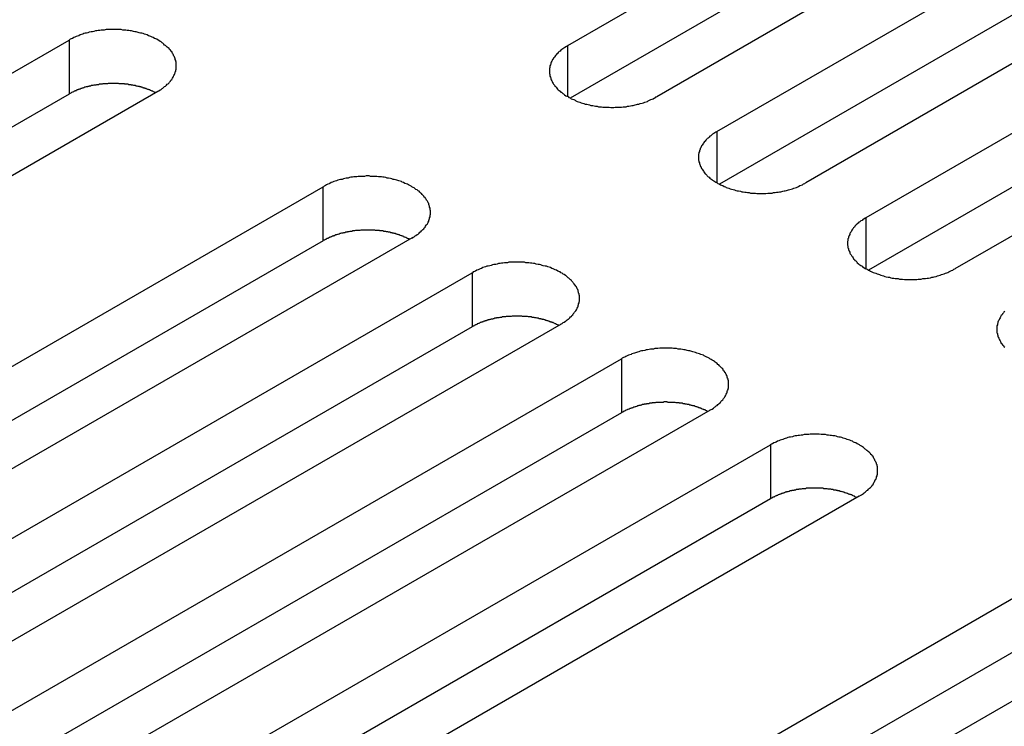
# Model space of a CAD drawing. Extents: x 0 to 2940, y 0 to 2079.
# Drawn here: x 2334 to 2356, y 1688 to 1705 of the extents above; entities that cross this region are included whole.
import ezdxf

# ---------------------------------------------------------------- set-up
doc = ezdxf.new("R2010")
doc.units = 0
doc.header["$LTSCALE"] = 7
doc.layers.add('VISIBLE__ISO_', color=7, linetype='CONTINUOUS')
doc.layers.add('VISIBLE_NARROW__ISO_', color=7, linetype='CONTINUOUS')

msp = doc.modelspace()

# ---------------------------------------------------------------- linework, layer by layer
at = {"layer": 'VISIBLE__ISO_'}
for p, q in [((2346.506, 1703.939), (2362.169, 1712.982)), ((2362.169, 1711.757), (2346.561, 1702.746)), ((2364.184, 1711.818), (2348.522, 1702.776)), ((2349.888, 1701.986), (2365.551, 1711.029)), ((2367.566, 1709.866), (2351.904, 1700.823)), ((2365.551, 1709.804), (2349.943, 1700.793)), ((2353.271, 1700.034), (2368.933, 1709.077)), ((2368.933, 1707.852), (2353.325, 1698.84)), ((2370.948, 1707.913), (2355.286, 1698.87)), ((2319.53, 1695.019), (2335.192, 1704.062)), ((2335.192, 1702.837), (2319.584, 1693.826)), ((2337.207, 1702.898), (2321.545, 1693.856)), ((2325.293, 1691.692), (2340.956, 1700.734)), ((2342.971, 1699.571), (2327.308, 1690.528)), ((2340.956, 1699.51), (2325.348, 1690.498)), ((2328.675, 1689.739), (2344.338, 1698.782)), ((2346.353, 1697.618), (2330.69, 1688.576)), ((2344.338, 1697.557), (2328.73, 1688.546)), ((2332.057, 1687.786), (2347.72, 1696.829)), ((2347.72, 1695.604), (2332.112, 1686.593)), ((2349.735, 1695.666), (2334.073, 1686.623)), ((2335.439, 1685.834), (2351.102, 1694.876)), ((2351.102, 1693.652), (2335.494, 1684.64)), ((2353.117, 1693.713), (2337.455, 1684.67)), ((2341.203, 1682.506), (2356.865, 1691.549)), ((2356.865, 1690.324), (2341.257, 1681.313)), ((2358.881, 1690.385), (2343.218, 1681.343))]:
    msp.add_line(p, q, dxfattribs=at)
for points in [[(2337.21, 1702.9, 0), (2337.23, 1702.91, 0), (2337.26, 1702.93, 0), (2337.28, 1702.94, 0), (2337.3, 1702.96, 0), (2337.32, 1702.97, 0), (2337.34, 1702.99, 0), (2337.36, 1703.01, 0), (2337.38, 1703.02, 0), (2337.4, 1703.04, 0), (2337.42, 1703.06, 0), (2337.44, 1703.07, 0), (2337.46, 1703.09, 0), (2337.47, 1703.11, 0), (2337.49, 1703.13, 0), (2337.5, 1703.15, 0), (2337.52, 1703.17, 0), (2337.53, 1703.18, 0), (2337.54, 1703.2, 0), (2337.55, 1703.22, 0), (2337.56, 1703.24, 0), (2337.57, 1703.26, 0), (2337.58, 1703.28, 0), (2337.59, 1703.3, 0), (2337.6, 1703.32, 0), (2337.6, 1703.34, 0), (2337.61, 1703.36, 0), (2337.61, 1703.38, 0), (2337.62, 1703.4, 0), (2337.62, 1703.42, 0), (2337.62, 1703.44, 0), (2337.62, 1703.46, 0), (2337.62, 1703.48, 0), (2337.62, 1703.5, 0), (2337.62, 1703.52, 0), (2337.62, 1703.54, 0), (2337.62, 1703.56, 0), (2337.61, 1703.58, 0), (2337.61, 1703.6, 0), (2337.6, 1703.62, 0), (2337.6, 1703.64, 0), (2337.59, 1703.66, 0), (2337.58, 1703.68, 0), (2337.57, 1703.7, 0), (2337.56, 1703.72, 0), (2337.55, 1703.74, 0), (2337.54, 1703.76, 0), (2337.53, 1703.78, 0), (2337.52, 1703.8, 0), (2337.5, 1703.81, 0), (2337.49, 1703.83, 0), (2337.47, 1703.85, 0), (2337.46, 1703.87, 0), (2337.44, 1703.89, 0), (2337.42, 1703.9, 0), (2337.4, 1703.92, 0), (2337.38, 1703.94, 0), (2337.36, 1703.95, 0), (2337.34, 1703.97, 0), (2337.32, 1703.99, 0), (2337.3, 1704, 0), (2337.28, 1704.02, 0), (2337.26, 1704.03, 0), (2337.23, 1704.05, 0), (2337.21, 1704.06, 0), (2337.18, 1704.08, 0), (2337.16, 1704.09, 0), (2337.13, 1704.1, 0), (2337.1, 1704.12, 0), (2337.08, 1704.13, 0), (2337.05, 1704.14, 0), (2337.02, 1704.15, 0), (2336.99, 1704.16, 0), (2336.96, 1704.18, 0), (2336.93, 1704.19, 0), (2336.9, 1704.2, 0), (2336.87, 1704.21, 0), (2336.84, 1704.22, 0), (2336.81, 1704.22, 0), (2336.78, 1704.23, 0), (2336.74, 1704.24, 0), (2336.71, 1704.25, 0), (2336.68, 1704.25, 0), (2336.65, 1704.26, 0), (2336.61, 1704.27, 0), (2336.58, 1704.27, 0), (2336.55, 1704.28, 0), (2336.51, 1704.28, 0), (2336.48, 1704.29, 0), (2336.44, 1704.29, 0), (2336.41, 1704.29, 0), (2336.37, 1704.3, 0), (2336.34, 1704.3, 0), (2336.3, 1704.3, 0), (2336.27, 1704.3, 0), (2336.23, 1704.3, 0), (2336.2, 1704.3, 0), (2336.16, 1704.3, 0), (2336.13, 1704.3, 0), (2336.09, 1704.3, 0), (2336.06, 1704.3, 0), (2336.03, 1704.3, 0), (2335.99, 1704.29, 0), (2335.96, 1704.29, 0), (2335.92, 1704.29, 0), (2335.89, 1704.28, 0), (2335.85, 1704.28, 0), (2335.82, 1704.27, 0), (2335.79, 1704.27, 0), (2335.75, 1704.26, 0), (2335.72, 1704.25, 0), (2335.69, 1704.25, 0), (2335.65, 1704.24, 0), (2335.62, 1704.23, 0), (2335.59, 1704.22, 0), (2335.56, 1704.22, 0), (2335.53, 1704.21, 0), (2335.5, 1704.2, 0), (2335.47, 1704.19, 0), (2335.44, 1704.18, 0), (2335.41, 1704.16, 0), (2335.38, 1704.15, 0), (2335.35, 1704.14, 0), (2335.32, 1704.13, 0), (2335.3, 1704.12, 0), (2335.27, 1704.1, 0), (2335.24, 1704.09, 0), (2335.22, 1704.08, 0), (2335.19, 1704.06, 0)], [(2346.51, 1703.94, 0), (2346.48, 1703.92, 0), (2346.46, 1703.91, 0), (2346.43, 1703.89, 0), (2346.41, 1703.88, 0), (2346.39, 1703.86, 0), (2346.37, 1703.85, 0), (2346.35, 1703.83, 0), (2346.33, 1703.81, 0), (2346.31, 1703.8, 0), (2346.29, 1703.78, 0), (2346.27, 1703.76, 0), (2346.26, 1703.75, 0), (2346.24, 1703.73, 0), (2346.23, 1703.71, 0), (2346.21, 1703.69, 0), (2346.2, 1703.67, 0), (2346.18, 1703.65, 0), (2346.17, 1703.63, 0), (2346.16, 1703.62, 0), (2346.15, 1703.6, 0), (2346.14, 1703.58, 0), (2346.13, 1703.56, 0), (2346.12, 1703.54, 0), (2346.12, 1703.52, 0), (2346.11, 1703.5, 0), (2346.1, 1703.48, 0), (2346.1, 1703.46, 0), (2346.1, 1703.44, 0), (2346.09, 1703.42, 0), (2346.09, 1703.4, 0), (2346.09, 1703.38, 0), (2346.09, 1703.36, 0), (2346.09, 1703.34, 0), (2346.09, 1703.32, 0), (2346.09, 1703.3, 0), (2346.1, 1703.28, 0), (2346.1, 1703.26, 0), (2346.1, 1703.24, 0), (2346.11, 1703.22, 0), (2346.12, 1703.2, 0), (2346.12, 1703.18, 0), (2346.13, 1703.16, 0), (2346.14, 1703.14, 0), (2346.15, 1703.12, 0), (2346.16, 1703.1, 0), (2346.17, 1703.08, 0), (2346.18, 1703.06, 0), (2346.2, 1703.04, 0), (2346.21, 1703.02, 0), (2346.23, 1703.01, 0), (2346.24, 1702.99, 0), (2346.26, 1702.97, 0), (2346.27, 1702.95, 0), (2346.29, 1702.93, 0), (2346.31, 1702.92, 0), (2346.33, 1702.9, 0), (2346.35, 1702.88, 0), (2346.37, 1702.87, 0), (2346.39, 1702.85, 0), (2346.41, 1702.84, 0), (2346.43, 1702.82, 0), (2346.46, 1702.8, 0), (2346.48, 1702.79, 0), (2346.51, 1702.78, 0), (2346.53, 1702.76, 0), (2346.56, 1702.75, 0), (2346.58, 1702.73, 0), (2346.61, 1702.72, 0), (2346.64, 1702.71, 0), (2346.67, 1702.7, 0), (2346.69, 1702.68, 0), (2346.72, 1702.67, 0), (2346.75, 1702.66, 0), (2346.78, 1702.65, 0), (2346.81, 1702.64, 0), (2346.84, 1702.63, 0), (2346.87, 1702.62, 0), (2346.9, 1702.61, 0), (2346.94, 1702.61, 0), (2346.97, 1702.6, 0), (2347, 1702.59, 0), (2347.03, 1702.58, 0), (2347.07, 1702.58, 0), (2347.1, 1702.57, 0), (2347.13, 1702.56, 0), (2347.17, 1702.56, 0), (2347.2, 1702.55, 0), (2347.24, 1702.55, 0), (2347.27, 1702.55, 0), (2347.3, 1702.54, 0), (2347.34, 1702.54, 0), (2347.37, 1702.54, 0), (2347.41, 1702.54, 0), (2347.44, 1702.54, 0), (2347.48, 1702.53, 0), (2347.51, 1702.53, 0), (2347.55, 1702.53, 0), (2347.58, 1702.54, 0), (2347.62, 1702.54, 0), (2347.65, 1702.54, 0), (2347.69, 1702.54, 0), (2347.72, 1702.54, 0), (2347.76, 1702.55, 0), (2347.79, 1702.55, 0), (2347.83, 1702.55, 0), (2347.86, 1702.56, 0), (2347.89, 1702.56, 0), (2347.93, 1702.57, 0), (2347.96, 1702.58, 0), (2347.99, 1702.58, 0), (2348.03, 1702.59, 0), (2348.06, 1702.6, 0), (2348.09, 1702.61, 0), (2348.12, 1702.61, 0), (2348.15, 1702.62, 0), (2348.19, 1702.63, 0), (2348.22, 1702.64, 0), (2348.25, 1702.65, 0), (2348.28, 1702.66, 0), (2348.31, 1702.67, 0), (2348.33, 1702.68, 0), (2348.36, 1702.7, 0), (2348.39, 1702.71, 0), (2348.42, 1702.72, 0), (2348.44, 1702.73, 0), (2348.47, 1702.75, 0), (2348.5, 1702.76, 0), (2348.52, 1702.78, 0)], [(2337.15, 1702.87, 0), (2337.14, 1702.87, 0), (2337.13, 1702.88, 0), (2337.11, 1702.89, 0), (2337.1, 1702.89, 0), (2337.09, 1702.9, 0), (2337.08, 1702.9, 0), (2337.06, 1702.91, 0), (2337.05, 1702.92, 0), (2337.03, 1702.92, 0), (2337.02, 1702.93, 0), (2337.01, 1702.93, 0), (2336.99, 1702.94, 0), (2336.98, 1702.94, 0), (2336.96, 1702.95, 0), (2336.95, 1702.95, 0), (2336.94, 1702.96, 0), (2336.92, 1702.96, 0), (2336.91, 1702.97, 0), (2336.89, 1702.97, 0), (2336.88, 1702.98, 0), (2336.86, 1702.98, 0), (2336.85, 1702.99, 0), (2336.83, 1702.99, 0), (2336.82, 1703, 0), (2336.8, 1703, 0), (2336.79, 1703.01, 0), (2336.77, 1703.01, 0), (2336.76, 1703.01, 0), (2336.74, 1703.02, 0), (2336.72, 1703.02, 0), (2336.71, 1703.02, 0), (2336.69, 1703.03, 0), (2336.68, 1703.03, 0), (2336.66, 1703.03, 0), (2336.64, 1703.04, 0), (2336.63, 1703.04, 0), (2336.61, 1703.04, 0), (2336.6, 1703.05, 0), (2336.58, 1703.05, 0), (2336.56, 1703.05, 0), (2336.55, 1703.05, 0), (2336.53, 1703.06, 0), (2336.51, 1703.06, 0), (2336.5, 1703.06, 0), (2336.48, 1703.06, 0), (2336.46, 1703.06, 0), (2336.45, 1703.07, 0), (2336.43, 1703.07, 0), (2336.41, 1703.07, 0), (2336.4, 1703.07, 0), (2336.38, 1703.07, 0), (2336.36, 1703.07, 0), (2336.35, 1703.07, 0), (2336.33, 1703.07, 0), (2336.31, 1703.08, 0), (2336.3, 1703.08, 0), (2336.28, 1703.08, 0), (2336.26, 1703.08, 0), (2336.25, 1703.08, 0), (2336.23, 1703.08, 0), (2336.21, 1703.08, 0), (2336.2, 1703.08, 0), (2336.18, 1703.08, 0), (2336.16, 1703.08, 0), (2336.15, 1703.08, 0), (2336.13, 1703.08, 0), (2336.11, 1703.08, 0), (2336.09, 1703.08, 0), (2336.08, 1703.08, 0), (2336.06, 1703.07, 0), (2336.04, 1703.07, 0), (2336.03, 1703.07, 0), (2336.01, 1703.07, 0), (2335.99, 1703.07, 0), (2335.98, 1703.07, 0), (2335.96, 1703.07, 0), (2335.94, 1703.06, 0), (2335.93, 1703.06, 0), (2335.91, 1703.06, 0), (2335.89, 1703.06, 0), (2335.88, 1703.06, 0), (2335.86, 1703.05, 0), (2335.84, 1703.05, 0), (2335.83, 1703.05, 0), (2335.81, 1703.05, 0), (2335.8, 1703.04, 0), (2335.78, 1703.04, 0), (2335.76, 1703.04, 0), (2335.75, 1703.04, 0), (2335.73, 1703.03, 0), (2335.72, 1703.03, 0), (2335.7, 1703.03, 0), (2335.68, 1703.02, 0), (2335.67, 1703.02, 0), (2335.65, 1703.02, 0), (2335.64, 1703.01, 0), (2335.62, 1703.01, 0), (2335.61, 1703, 0), (2335.59, 1703, 0), (2335.58, 1703, 0), (2335.56, 1702.99, 0), (2335.55, 1702.99, 0), (2335.53, 1702.98, 0), (2335.52, 1702.98, 0), (2335.5, 1702.97, 0), (2335.49, 1702.97, 0), (2335.47, 1702.96, 0), (2335.46, 1702.96, 0), (2335.44, 1702.95, 0), (2335.43, 1702.95, 0), (2335.41, 1702.94, 0), (2335.4, 1702.94, 0), (2335.39, 1702.93, 0), (2335.37, 1702.93, 0), (2335.36, 1702.92, 0), (2335.35, 1702.91, 0), (2335.33, 1702.91, 0), (2335.32, 1702.9, 0), (2335.31, 1702.9, 0), (2335.29, 1702.89, 0), (2335.28, 1702.88, 0), (2335.27, 1702.88, 0), (2335.25, 1702.87, 0), (2335.24, 1702.86, 0), (2335.23, 1702.86, 0), (2335.22, 1702.85, 0), (2335.2, 1702.84, 0), (2335.19, 1702.84, 0)], [(2349.89, 1701.99, 0), (2349.86, 1701.97, 0), (2349.84, 1701.96, 0), (2349.82, 1701.94, 0), (2349.79, 1701.93, 0), (2349.77, 1701.91, 0), (2349.75, 1701.89, 0), (2349.73, 1701.88, 0), (2349.71, 1701.86, 0), (2349.69, 1701.84, 0), (2349.67, 1701.83, 0), (2349.66, 1701.81, 0), (2349.64, 1701.79, 0), (2349.62, 1701.77, 0), (2349.61, 1701.76, 0), (2349.59, 1701.74, 0), (2349.58, 1701.72, 0), (2349.57, 1701.7, 0), (2349.55, 1701.68, 0), (2349.54, 1701.66, 0), (2349.53, 1701.64, 0), (2349.52, 1701.62, 0), (2349.51, 1701.6, 0), (2349.51, 1701.58, 0), (2349.5, 1701.57, 0), (2349.49, 1701.55, 0), (2349.49, 1701.53, 0), (2349.48, 1701.51, 0), (2349.48, 1701.49, 0), (2349.47, 1701.47, 0), (2349.47, 1701.45, 0), (2349.47, 1701.42, 0), (2349.47, 1701.4, 0), (2349.47, 1701.38, 0), (2349.47, 1701.36, 0), (2349.47, 1701.34, 0), (2349.48, 1701.32, 0), (2349.48, 1701.3, 0), (2349.49, 1701.28, 0), (2349.49, 1701.26, 0), (2349.5, 1701.24, 0), (2349.51, 1701.22, 0), (2349.51, 1701.2, 0), (2349.52, 1701.19, 0), (2349.53, 1701.17, 0), (2349.54, 1701.15, 0), (2349.55, 1701.13, 0), (2349.57, 1701.11, 0), (2349.58, 1701.09, 0), (2349.59, 1701.07, 0), (2349.61, 1701.05, 0), (2349.62, 1701.03, 0), (2349.64, 1701.02, 0), (2349.66, 1701, 0), (2349.67, 1700.98, 0), (2349.69, 1700.96, 0), (2349.71, 1700.95, 0), (2349.73, 1700.93, 0), (2349.75, 1700.91, 0), (2349.77, 1700.9, 0), (2349.79, 1700.88, 0), (2349.82, 1700.87, 0), (2349.84, 1700.85, 0), (2349.86, 1700.84, 0), (2349.89, 1700.82, 0), (2349.91, 1700.81, 0), (2349.94, 1700.8, 0), (2349.97, 1700.78, 0), (2349.99, 1700.77, 0), (2350.02, 1700.76, 0), (2350.05, 1700.74, 0), (2350.08, 1700.73, 0), (2350.1, 1700.72, 0), (2350.13, 1700.71, 0), (2350.16, 1700.7, 0), (2350.19, 1700.69, 0), (2350.22, 1700.68, 0), (2350.26, 1700.67, 0), (2350.29, 1700.66, 0), (2350.32, 1700.65, 0), (2350.35, 1700.64, 0), (2350.38, 1700.64, 0), (2350.42, 1700.63, 0), (2350.45, 1700.62, 0), (2350.48, 1700.62, 0), (2350.52, 1700.61, 0), (2350.55, 1700.61, 0), (2350.58, 1700.6, 0), (2350.62, 1700.6, 0), (2350.65, 1700.59, 0), (2350.69, 1700.59, 0), (2350.72, 1700.59, 0), (2350.76, 1700.59, 0), (2350.79, 1700.58, 0), (2350.83, 1700.58, 0), (2350.86, 1700.58, 0), (2350.9, 1700.58, 0), (2350.93, 1700.58, 0), (2350.97, 1700.58, 0), (2351, 1700.58, 0), (2351.04, 1700.59, 0), (2351.07, 1700.59, 0), (2351.11, 1700.59, 0), (2351.14, 1700.59, 0), (2351.17, 1700.6, 0), (2351.21, 1700.6, 0), (2351.24, 1700.61, 0), (2351.28, 1700.61, 0), (2351.31, 1700.62, 0), (2351.34, 1700.62, 0), (2351.38, 1700.63, 0), (2351.41, 1700.64, 0), (2351.44, 1700.64, 0), (2351.47, 1700.65, 0), (2351.51, 1700.66, 0), (2351.54, 1700.67, 0), (2351.57, 1700.68, 0), (2351.6, 1700.69, 0), (2351.63, 1700.7, 0), (2351.66, 1700.71, 0), (2351.69, 1700.72, 0), (2351.72, 1700.73, 0), (2351.74, 1700.74, 0), (2351.77, 1700.76, 0), (2351.8, 1700.77, 0), (2351.83, 1700.78, 0), (2351.85, 1700.8, 0), (2351.88, 1700.81, 0), (2351.9, 1700.82, 0)], [(2342.97, 1699.57, 0), (2343, 1699.59, 0), (2343.02, 1699.6, 0), (2343.04, 1699.62, 0), (2343.06, 1699.63, 0), (2343.09, 1699.65, 0), (2343.11, 1699.66, 0), (2343.13, 1699.68, 0), (2343.15, 1699.7, 0), (2343.17, 1699.71, 0), (2343.19, 1699.73, 0), (2343.2, 1699.75, 0), (2343.22, 1699.76, 0), (2343.24, 1699.78, 0), (2343.25, 1699.8, 0), (2343.27, 1699.82, 0), (2343.28, 1699.84, 0), (2343.29, 1699.86, 0), (2343.3, 1699.88, 0), (2343.32, 1699.89, 0), (2343.33, 1699.91, 0), (2343.34, 1699.93, 0), (2343.35, 1699.95, 0), (2343.35, 1699.97, 0), (2343.36, 1699.99, 0), (2343.37, 1700.01, 0), (2343.37, 1700.03, 0), (2343.38, 1700.05, 0), (2343.38, 1700.07, 0), (2343.38, 1700.09, 0), (2343.39, 1700.11, 0), (2343.39, 1700.13, 0), (2343.39, 1700.15, 0), (2343.39, 1700.17, 0), (2343.39, 1700.19, 0), (2343.38, 1700.21, 0), (2343.38, 1700.23, 0), (2343.38, 1700.25, 0), (2343.37, 1700.27, 0), (2343.37, 1700.29, 0), (2343.36, 1700.31, 0), (2343.35, 1700.33, 0), (2343.35, 1700.35, 0), (2343.34, 1700.37, 0), (2343.33, 1700.39, 0), (2343.32, 1700.41, 0), (2343.3, 1700.43, 0), (2343.29, 1700.45, 0), (2343.28, 1700.47, 0), (2343.27, 1700.49, 0), (2343.25, 1700.5, 0), (2343.24, 1700.52, 0), (2343.22, 1700.54, 0), (2343.2, 1700.56, 0), (2343.19, 1700.58, 0), (2343.17, 1700.59, 0), (2343.15, 1700.61, 0), (2343.13, 1700.63, 0), (2343.11, 1700.64, 0), (2343.09, 1700.66, 0), (2343.06, 1700.67, 0), (2343.04, 1700.69, 0), (2343.02, 1700.71, 0), (2343, 1700.72, 0), (2342.97, 1700.73, 0), (2342.95, 1700.75, 0), (2342.92, 1700.76, 0), (2342.89, 1700.78, 0), (2342.87, 1700.79, 0), (2342.84, 1700.8, 0), (2342.81, 1700.81, 0), (2342.78, 1700.83, 0), (2342.75, 1700.84, 0), (2342.73, 1700.85, 0), (2342.7, 1700.86, 0), (2342.67, 1700.87, 0), (2342.63, 1700.88, 0), (2342.6, 1700.89, 0), (2342.57, 1700.9, 0), (2342.54, 1700.9, 0), (2342.51, 1700.91, 0), (2342.48, 1700.92, 0), (2342.44, 1700.93, 0), (2342.41, 1700.93, 0), (2342.38, 1700.94, 0), (2342.34, 1700.95, 0), (2342.31, 1700.95, 0), (2342.28, 1700.96, 0), (2342.24, 1700.96, 0), (2342.21, 1700.96, 0), (2342.17, 1700.97, 0), (2342.14, 1700.97, 0), (2342.1, 1700.97, 0), (2342.07, 1700.97, 0), (2342.03, 1700.97, 0), (2342, 1700.98, 0), (2341.96, 1700.98, 0), (2341.93, 1700.98, 0), (2341.89, 1700.97, 0), (2341.86, 1700.97, 0), (2341.82, 1700.97, 0), (2341.79, 1700.97, 0), (2341.75, 1700.97, 0), (2341.72, 1700.96, 0), (2341.69, 1700.96, 0), (2341.65, 1700.96, 0), (2341.62, 1700.95, 0), (2341.58, 1700.95, 0), (2341.55, 1700.94, 0), (2341.52, 1700.93, 0), (2341.48, 1700.93, 0), (2341.45, 1700.92, 0), (2341.42, 1700.91, 0), (2341.39, 1700.9, 0), (2341.35, 1700.9, 0), (2341.32, 1700.89, 0), (2341.29, 1700.88, 0), (2341.26, 1700.87, 0), (2341.23, 1700.86, 0), (2341.2, 1700.85, 0), (2341.17, 1700.84, 0), (2341.14, 1700.83, 0), (2341.11, 1700.81, 0), (2341.09, 1700.8, 0), (2341.06, 1700.79, 0), (2341.03, 1700.78, 0), (2341.01, 1700.76, 0), (2340.98, 1700.75, 0), (2340.96, 1700.73, 0)], [(2353.27, 1700.03, 0), (2353.25, 1700.02, 0), (2353.22, 1700, 0), (2353.2, 1699.99, 0), (2353.18, 1699.97, 0), (2353.15, 1699.96, 0), (2353.13, 1699.94, 0), (2353.11, 1699.93, 0), (2353.09, 1699.91, 0), (2353.07, 1699.89, 0), (2353.06, 1699.88, 0), (2353.04, 1699.86, 0), (2353.02, 1699.84, 0), (2353.01, 1699.82, 0), (2352.99, 1699.8, 0), (2352.98, 1699.79, 0), (2352.96, 1699.77, 0), (2352.95, 1699.75, 0), (2352.94, 1699.73, 0), (2352.93, 1699.71, 0), (2352.91, 1699.69, 0), (2352.9, 1699.67, 0), (2352.9, 1699.65, 0), (2352.89, 1699.63, 0), (2352.88, 1699.61, 0), (2352.87, 1699.59, 0), (2352.87, 1699.57, 0), (2352.86, 1699.55, 0), (2352.86, 1699.53, 0), (2352.86, 1699.51, 0), (2352.85, 1699.49, 0), (2352.85, 1699.47, 0), (2352.85, 1699.45, 0), (2352.85, 1699.43, 0), (2352.85, 1699.41, 0), (2352.86, 1699.39, 0), (2352.86, 1699.37, 0), (2352.86, 1699.35, 0), (2352.87, 1699.33, 0), (2352.87, 1699.31, 0), (2352.88, 1699.29, 0), (2352.89, 1699.27, 0), (2352.9, 1699.25, 0), (2352.9, 1699.23, 0), (2352.91, 1699.21, 0), (2352.93, 1699.19, 0), (2352.94, 1699.17, 0), (2352.95, 1699.16, 0), (2352.96, 1699.14, 0), (2352.98, 1699.12, 0), (2352.99, 1699.1, 0), (2353.01, 1699.08, 0), (2353.02, 1699.06, 0), (2353.04, 1699.05, 0), (2353.06, 1699.03, 0), (2353.07, 1699.01, 0), (2353.09, 1698.99, 0), (2353.11, 1698.98, 0), (2353.13, 1698.96, 0), (2353.15, 1698.95, 0), (2353.18, 1698.93, 0), (2353.2, 1698.91, 0), (2353.22, 1698.9, 0), (2353.25, 1698.88, 0), (2353.27, 1698.87, 0), (2353.3, 1698.86, 0), (2353.32, 1698.84, 0), (2353.35, 1698.83, 0), (2353.37, 1698.82, 0), (2353.4, 1698.8, 0), (2353.43, 1698.79, 0), (2353.46, 1698.78, 0), (2353.49, 1698.77, 0), (2353.52, 1698.76, 0), (2353.55, 1698.75, 0), (2353.58, 1698.74, 0), (2353.61, 1698.73, 0), (2353.64, 1698.72, 0), (2353.67, 1698.71, 0), (2353.7, 1698.7, 0), (2353.73, 1698.69, 0), (2353.77, 1698.68, 0), (2353.8, 1698.68, 0), (2353.83, 1698.67, 0), (2353.86, 1698.66, 0), (2353.9, 1698.66, 0), (2353.93, 1698.65, 0), (2353.97, 1698.65, 0), (2354, 1698.65, 0), (2354.03, 1698.64, 0), (2354.07, 1698.64, 0), (2354.1, 1698.64, 0), (2354.14, 1698.63, 0), (2354.17, 1698.63, 0), (2354.21, 1698.63, 0), (2354.24, 1698.63, 0), (2354.28, 1698.63, 0), (2354.31, 1698.63, 0), (2354.35, 1698.63, 0), (2354.38, 1698.63, 0), (2354.42, 1698.63, 0), (2354.45, 1698.64, 0), (2354.49, 1698.64, 0), (2354.52, 1698.64, 0), (2354.56, 1698.65, 0), (2354.59, 1698.65, 0), (2354.62, 1698.65, 0), (2354.66, 1698.66, 0), (2354.69, 1698.66, 0), (2354.73, 1698.67, 0), (2354.76, 1698.68, 0), (2354.79, 1698.68, 0), (2354.82, 1698.69, 0), (2354.86, 1698.7, 0), (2354.89, 1698.71, 0), (2354.92, 1698.72, 0), (2354.95, 1698.73, 0), (2354.98, 1698.74, 0), (2355.01, 1698.75, 0), (2355.04, 1698.76, 0), (2355.07, 1698.77, 0), (2355.1, 1698.78, 0), (2355.13, 1698.79, 0), (2355.15, 1698.8, 0), (2355.18, 1698.82, 0), (2355.21, 1698.83, 0), (2355.24, 1698.84, 0), (2355.26, 1698.86, 0), (2355.29, 1698.87, 0)], [(2342.92, 1699.54, 0), (2342.9, 1699.55, 0), (2342.89, 1699.55, 0), (2342.88, 1699.56, 0), (2342.87, 1699.56, 0), (2342.85, 1699.57, 0), (2342.84, 1699.58, 0), (2342.83, 1699.58, 0), (2342.81, 1699.59, 0), (2342.8, 1699.59, 0), (2342.78, 1699.6, 0), (2342.77, 1699.61, 0), (2342.76, 1699.61, 0), (2342.74, 1699.62, 0), (2342.73, 1699.62, 0), (2342.71, 1699.63, 0), (2342.7, 1699.63, 0), (2342.68, 1699.64, 0), (2342.67, 1699.64, 0), (2342.66, 1699.65, 0), (2342.64, 1699.65, 0), (2342.63, 1699.66, 0), (2342.61, 1699.66, 0), (2342.6, 1699.67, 0), (2342.58, 1699.67, 0), (2342.57, 1699.67, 0), (2342.55, 1699.68, 0), (2342.53, 1699.68, 0), (2342.52, 1699.69, 0), (2342.5, 1699.69, 0), (2342.49, 1699.69, 0), (2342.47, 1699.7, 0), (2342.46, 1699.7, 0), (2342.44, 1699.7, 0), (2342.42, 1699.71, 0), (2342.41, 1699.71, 0), (2342.39, 1699.71, 0), (2342.38, 1699.72, 0), (2342.36, 1699.72, 0), (2342.34, 1699.72, 0), (2342.33, 1699.72, 0), (2342.31, 1699.73, 0), (2342.29, 1699.73, 0), (2342.28, 1699.73, 0), (2342.26, 1699.73, 0), (2342.24, 1699.73, 0), (2342.23, 1699.74, 0), (2342.21, 1699.74, 0), (2342.2, 1699.74, 0), (2342.18, 1699.74, 0), (2342.16, 1699.74, 0), (2342.14, 1699.74, 0), (2342.13, 1699.75, 0), (2342.11, 1699.75, 0), (2342.09, 1699.75, 0), (2342.08, 1699.75, 0), (2342.06, 1699.75, 0), (2342.04, 1699.75, 0), (2342.03, 1699.75, 0), (2342.01, 1699.75, 0), (2341.99, 1699.75, 0), (2341.98, 1699.75, 0), (2341.96, 1699.75, 0), (2341.94, 1699.75, 0), (2341.93, 1699.75, 0), (2341.91, 1699.75, 0), (2341.89, 1699.75, 0), (2341.88, 1699.75, 0), (2341.86, 1699.75, 0), (2341.84, 1699.75, 0), (2341.82, 1699.75, 0), (2341.81, 1699.75, 0), (2341.79, 1699.74, 0), (2341.77, 1699.74, 0), (2341.76, 1699.74, 0), (2341.74, 1699.74, 0), (2341.72, 1699.74, 0), (2341.71, 1699.74, 0), (2341.69, 1699.74, 0), (2341.67, 1699.73, 0), (2341.66, 1699.73, 0), (2341.64, 1699.73, 0), (2341.62, 1699.73, 0), (2341.61, 1699.72, 0), (2341.59, 1699.72, 0), (2341.58, 1699.72, 0), (2341.56, 1699.72, 0), (2341.54, 1699.71, 0), (2341.53, 1699.71, 0), (2341.51, 1699.71, 0), (2341.5, 1699.7, 0), (2341.48, 1699.7, 0), (2341.46, 1699.7, 0), (2341.45, 1699.69, 0), (2341.43, 1699.69, 0), (2341.42, 1699.69, 0), (2341.4, 1699.68, 0), (2341.39, 1699.68, 0), (2341.37, 1699.68, 0), (2341.35, 1699.67, 0), (2341.34, 1699.67, 0), (2341.32, 1699.66, 0), (2341.31, 1699.66, 0), (2341.29, 1699.65, 0), (2341.28, 1699.65, 0), (2341.26, 1699.64, 0), (2341.25, 1699.64, 0), (2341.24, 1699.64, 0), (2341.22, 1699.63, 0), (2341.21, 1699.62, 0), (2341.19, 1699.62, 0), (2341.18, 1699.61, 0), (2341.16, 1699.61, 0), (2341.15, 1699.6, 0), (2341.14, 1699.6, 0), (2341.12, 1699.59, 0), (2341.11, 1699.59, 0), (2341.1, 1699.58, 0), (2341.08, 1699.57, 0), (2341.07, 1699.57, 0), (2341.06, 1699.56, 0), (2341.04, 1699.56, 0), (2341.03, 1699.55, 0), (2341.02, 1699.54, 0), (2341, 1699.54, 0), (2340.99, 1699.53, 0), (2340.98, 1699.52, 0), (2340.97, 1699.52, 0), (2340.96, 1699.51, 0)], [(2346.35, 1697.62, 0), (2346.38, 1697.63, 0), (2346.4, 1697.65, 0), (2346.42, 1697.66, 0), (2346.45, 1697.68, 0), (2346.47, 1697.69, 0), (2346.49, 1697.71, 0), (2346.51, 1697.73, 0), (2346.53, 1697.74, 0), (2346.55, 1697.76, 0), (2346.57, 1697.78, 0), (2346.59, 1697.79, 0), (2346.6, 1697.81, 0), (2346.62, 1697.83, 0), (2346.63, 1697.85, 0), (2346.65, 1697.87, 0), (2346.66, 1697.89, 0), (2346.67, 1697.9, 0), (2346.69, 1697.92, 0), (2346.7, 1697.94, 0), (2346.71, 1697.96, 0), (2346.72, 1697.98, 0), (2346.73, 1698, 0), (2346.74, 1698.02, 0), (2346.74, 1698.04, 0), (2346.75, 1698.06, 0), (2346.75, 1698.08, 0), (2346.76, 1698.1, 0), (2346.76, 1698.12, 0), (2346.77, 1698.14, 0), (2346.77, 1698.16, 0), (2346.77, 1698.18, 0), (2346.77, 1698.2, 0), (2346.77, 1698.22, 0), (2346.77, 1698.24, 0), (2346.77, 1698.26, 0), (2346.76, 1698.28, 0), (2346.76, 1698.3, 0), (2346.75, 1698.32, 0), (2346.75, 1698.34, 0), (2346.74, 1698.36, 0), (2346.74, 1698.38, 0), (2346.73, 1698.4, 0), (2346.72, 1698.42, 0), (2346.71, 1698.44, 0), (2346.7, 1698.46, 0), (2346.69, 1698.48, 0), (2346.67, 1698.5, 0), (2346.66, 1698.51, 0), (2346.65, 1698.53, 0), (2346.63, 1698.55, 0), (2346.62, 1698.57, 0), (2346.6, 1698.59, 0), (2346.59, 1698.61, 0), (2346.57, 1698.62, 0), (2346.55, 1698.64, 0), (2346.53, 1698.66, 0), (2346.51, 1698.67, 0), (2346.49, 1698.69, 0), (2346.47, 1698.71, 0), (2346.45, 1698.72, 0), (2346.42, 1698.74, 0), (2346.4, 1698.75, 0), (2346.38, 1698.77, 0), (2346.35, 1698.78, 0), (2346.33, 1698.8, 0), (2346.3, 1698.81, 0), (2346.28, 1698.82, 0), (2346.25, 1698.84, 0), (2346.22, 1698.85, 0), (2346.19, 1698.86, 0), (2346.17, 1698.87, 0), (2346.14, 1698.88, 0), (2346.11, 1698.9, 0), (2346.08, 1698.91, 0), (2346.05, 1698.92, 0), (2346.02, 1698.93, 0), (2345.99, 1698.93, 0), (2345.95, 1698.94, 0), (2345.92, 1698.95, 0), (2345.89, 1698.96, 0), (2345.86, 1698.97, 0), (2345.83, 1698.97, 0), (2345.79, 1698.98, 0), (2345.76, 1698.99, 0), (2345.73, 1698.99, 0), (2345.69, 1699, 0), (2345.66, 1699, 0), (2345.62, 1699.01, 0), (2345.59, 1699.01, 0), (2345.55, 1699.01, 0), (2345.52, 1699.02, 0), (2345.48, 1699.02, 0), (2345.45, 1699.02, 0), (2345.42, 1699.02, 0), (2345.38, 1699.02, 0), (2345.35, 1699.02, 0), (2345.31, 1699.02, 0), (2345.28, 1699.02, 0), (2345.24, 1699.02, 0), (2345.21, 1699.02, 0), (2345.17, 1699.02, 0), (2345.14, 1699.01, 0), (2345.1, 1699.01, 0), (2345.07, 1699.01, 0), (2345.03, 1699, 0), (2345, 1699, 0), (2344.97, 1698.99, 0), (2344.93, 1698.99, 0), (2344.9, 1698.98, 0), (2344.87, 1698.97, 0), (2344.83, 1698.97, 0), (2344.8, 1698.96, 0), (2344.77, 1698.95, 0), (2344.74, 1698.94, 0), (2344.7, 1698.93, 0), (2344.67, 1698.93, 0), (2344.64, 1698.92, 0), (2344.61, 1698.91, 0), (2344.58, 1698.9, 0), (2344.55, 1698.88, 0), (2344.52, 1698.87, 0), (2344.5, 1698.86, 0), (2344.47, 1698.85, 0), (2344.44, 1698.84, 0), (2344.41, 1698.82, 0), (2344.39, 1698.81, 0), (2344.36, 1698.8, 0), (2344.34, 1698.78, 0)], [(2346.3, 1697.59, 0), (2346.29, 1697.59, 0), (2346.27, 1697.6, 0), (2346.26, 1697.61, 0), (2346.25, 1697.61, 0), (2346.23, 1697.62, 0), (2346.22, 1697.62, 0), (2346.21, 1697.63, 0), (2346.19, 1697.64, 0), (2346.18, 1697.64, 0), (2346.17, 1697.65, 0), (2346.15, 1697.65, 0), (2346.14, 1697.66, 0), (2346.12, 1697.66, 0), (2346.11, 1697.67, 0), (2346.1, 1697.67, 0), (2346.08, 1697.68, 0), (2346.07, 1697.68, 0), (2346.05, 1697.69, 0), (2346.04, 1697.69, 0), (2346.02, 1697.7, 0), (2346.01, 1697.7, 0), (2345.99, 1697.71, 0), (2345.98, 1697.71, 0), (2345.96, 1697.72, 0), (2345.95, 1697.72, 0), (2345.93, 1697.72, 0), (2345.92, 1697.73, 0), (2345.9, 1697.73, 0), (2345.89, 1697.74, 0), (2345.87, 1697.74, 0), (2345.85, 1697.74, 0), (2345.84, 1697.75, 0), (2345.82, 1697.75, 0), (2345.81, 1697.75, 0), (2345.79, 1697.76, 0), (2345.77, 1697.76, 0), (2345.76, 1697.76, 0), (2345.74, 1697.77, 0), (2345.73, 1697.77, 0), (2345.71, 1697.77, 0), (2345.69, 1697.77, 0), (2345.68, 1697.78, 0), (2345.66, 1697.78, 0), (2345.64, 1697.78, 0), (2345.63, 1697.78, 0), (2345.61, 1697.78, 0), (2345.59, 1697.79, 0), (2345.58, 1697.79, 0), (2345.56, 1697.79, 0), (2345.54, 1697.79, 0), (2345.53, 1697.79, 0), (2345.51, 1697.79, 0), (2345.49, 1697.79, 0), (2345.48, 1697.79, 0), (2345.46, 1697.8, 0), (2345.44, 1697.8, 0), (2345.43, 1697.8, 0), (2345.41, 1697.8, 0), (2345.39, 1697.8, 0), (2345.38, 1697.8, 0), (2345.36, 1697.8, 0), (2345.34, 1697.8, 0), (2345.32, 1697.8, 0), (2345.31, 1697.8, 0), (2345.29, 1697.8, 0), (2345.27, 1697.8, 0), (2345.26, 1697.8, 0), (2345.24, 1697.8, 0), (2345.22, 1697.79, 0), (2345.21, 1697.79, 0), (2345.19, 1697.79, 0), (2345.17, 1697.79, 0), (2345.16, 1697.79, 0), (2345.14, 1697.79, 0), (2345.12, 1697.79, 0), (2345.11, 1697.79, 0), (2345.09, 1697.78, 0), (2345.07, 1697.78, 0), (2345.06, 1697.78, 0), (2345.04, 1697.78, 0), (2345.02, 1697.78, 0), (2345.01, 1697.77, 0), (2344.99, 1697.77, 0), (2344.97, 1697.77, 0), (2344.96, 1697.77, 0), (2344.94, 1697.76, 0), (2344.93, 1697.76, 0), (2344.91, 1697.76, 0), (2344.89, 1697.76, 0), (2344.88, 1697.75, 0), (2344.86, 1697.75, 0), (2344.85, 1697.75, 0), (2344.83, 1697.74, 0), (2344.81, 1697.74, 0), (2344.8, 1697.73, 0), (2344.78, 1697.73, 0), (2344.77, 1697.73, 0), (2344.75, 1697.72, 0), (2344.74, 1697.72, 0), (2344.72, 1697.71, 0), (2344.71, 1697.71, 0), (2344.69, 1697.71, 0), (2344.68, 1697.7, 0), (2344.66, 1697.7, 0), (2344.65, 1697.69, 0), (2344.63, 1697.69, 0), (2344.62, 1697.68, 0), (2344.6, 1697.68, 0), (2344.59, 1697.67, 0), (2344.57, 1697.67, 0), (2344.56, 1697.66, 0), (2344.55, 1697.66, 0), (2344.53, 1697.65, 0), (2344.52, 1697.65, 0), (2344.5, 1697.64, 0), (2344.49, 1697.63, 0), (2344.48, 1697.63, 0), (2344.46, 1697.62, 0), (2344.45, 1697.62, 0), (2344.44, 1697.61, 0), (2344.42, 1697.6, 0), (2344.41, 1697.6, 0), (2344.4, 1697.59, 0), (2344.39, 1697.58, 0), (2344.37, 1697.58, 0), (2344.36, 1697.57, 0), (2344.35, 1697.56, 0), (2344.34, 1697.56, 0)], [(2356.42, 1697.9, 0), (2356.4, 1697.89, 0), (2356.39, 1697.87, 0), (2356.37, 1697.85, 0), (2356.36, 1697.83, 0), (2356.34, 1697.81, 0), (2356.33, 1697.8, 0), (2356.32, 1697.78, 0), (2356.31, 1697.76, 0), (2356.3, 1697.74, 0), (2356.29, 1697.72, 0), (2356.28, 1697.7, 0), (2356.27, 1697.68, 0), (2356.26, 1697.66, 0), (2356.26, 1697.64, 0), (2356.25, 1697.62, 0), (2356.25, 1697.6, 0), (2356.24, 1697.58, 0), (2356.24, 1697.56, 0), (2356.24, 1697.54, 0), (2356.24, 1697.52, 0), (2356.24, 1697.5, 0), (2356.24, 1697.48, 0), (2356.24, 1697.46, 0), (2356.24, 1697.44, 0), (2356.24, 1697.42, 0), (2356.25, 1697.4, 0), (2356.25, 1697.38, 0), (2356.26, 1697.36, 0), (2356.26, 1697.34, 0), (2356.27, 1697.32, 0), (2356.28, 1697.3, 0), (2356.29, 1697.28, 0), (2356.3, 1697.26, 0), (2356.31, 1697.24, 0), (2356.32, 1697.22, 0), (2356.33, 1697.2, 0), (2356.34, 1697.18, 0), (2356.36, 1697.17, 0), (2356.37, 1697.15, 0), (2356.39, 1697.13, 0), (2356.4, 1697.11, 0), (2356.42, 1697.09, 0)], [(2349.73, 1695.67, 0), (2349.76, 1695.68, 0), (2349.78, 1695.69, 0), (2349.81, 1695.71, 0), (2349.83, 1695.73, 0), (2349.85, 1695.74, 0), (2349.87, 1695.76, 0), (2349.89, 1695.77, 0), (2349.91, 1695.79, 0), (2349.93, 1695.81, 0), (2349.95, 1695.82, 0), (2349.97, 1695.84, 0), (2349.98, 1695.86, 0), (2350, 1695.88, 0), (2350.02, 1695.9, 0), (2350.03, 1695.91, 0), (2350.04, 1695.93, 0), (2350.06, 1695.95, 0), (2350.07, 1695.97, 0), (2350.08, 1695.99, 0), (2350.09, 1696.01, 0), (2350.1, 1696.03, 0), (2350.11, 1696.05, 0), (2350.12, 1696.07, 0), (2350.12, 1696.09, 0), (2350.13, 1696.11, 0), (2350.14, 1696.13, 0), (2350.14, 1696.15, 0), (2350.15, 1696.17, 0), (2350.15, 1696.19, 0), (2350.15, 1696.21, 0), (2350.15, 1696.23, 0), (2350.15, 1696.25, 0), (2350.15, 1696.27, 0), (2350.15, 1696.29, 0), (2350.15, 1696.31, 0), (2350.15, 1696.33, 0), (2350.14, 1696.35, 0), (2350.14, 1696.37, 0), (2350.13, 1696.39, 0), (2350.12, 1696.41, 0), (2350.12, 1696.43, 0), (2350.11, 1696.45, 0), (2350.1, 1696.47, 0), (2350.09, 1696.49, 0), (2350.08, 1696.51, 0), (2350.07, 1696.52, 0), (2350.06, 1696.54, 0), (2350.04, 1696.56, 0), (2350.03, 1696.58, 0), (2350.02, 1696.6, 0), (2350, 1696.62, 0), (2349.98, 1696.64, 0), (2349.97, 1696.65, 0), (2349.95, 1696.67, 0), (2349.93, 1696.69, 0), (2349.91, 1696.7, 0), (2349.89, 1696.72, 0), (2349.87, 1696.74, 0), (2349.85, 1696.75, 0), (2349.83, 1696.77, 0), (2349.81, 1696.78, 0), (2349.78, 1696.8, 0), (2349.76, 1696.81, 0), (2349.73, 1696.83, 0), (2349.71, 1696.84, 0), (2349.68, 1696.86, 0), (2349.66, 1696.87, 0), (2349.63, 1696.88, 0), (2349.6, 1696.9, 0), (2349.58, 1696.91, 0), (2349.55, 1696.92, 0), (2349.52, 1696.93, 0), (2349.49, 1696.94, 0), (2349.46, 1696.95, 0), (2349.43, 1696.96, 0), (2349.4, 1696.97, 0), (2349.37, 1696.98, 0), (2349.34, 1696.99, 0), (2349.3, 1697, 0), (2349.27, 1697.01, 0), (2349.24, 1697.01, 0), (2349.21, 1697.02, 0), (2349.17, 1697.03, 0), (2349.14, 1697.03, 0), (2349.11, 1697.04, 0), (2349.07, 1697.05, 0), (2349.04, 1697.05, 0), (2349.01, 1697.05, 0), (2348.97, 1697.06, 0), (2348.94, 1697.06, 0), (2348.9, 1697.06, 0), (2348.87, 1697.07, 0), (2348.83, 1697.07, 0), (2348.8, 1697.07, 0), (2348.76, 1697.07, 0), (2348.73, 1697.07, 0), (2348.69, 1697.07, 0), (2348.66, 1697.07, 0), (2348.62, 1697.07, 0), (2348.59, 1697.07, 0), (2348.55, 1697.06, 0), (2348.52, 1697.06, 0), (2348.48, 1697.06, 0), (2348.45, 1697.05, 0), (2348.42, 1697.05, 0), (2348.38, 1697.05, 0), (2348.35, 1697.04, 0), (2348.31, 1697.03, 0), (2348.28, 1697.03, 0), (2348.25, 1697.02, 0), (2348.21, 1697.01, 0), (2348.18, 1697.01, 0), (2348.15, 1697, 0), (2348.12, 1696.99, 0), (2348.09, 1696.98, 0), (2348.06, 1696.97, 0), (2348.02, 1696.96, 0), (2347.99, 1696.95, 0), (2347.96, 1696.94, 0), (2347.94, 1696.93, 0), (2347.91, 1696.92, 0), (2347.88, 1696.91, 0), (2347.85, 1696.9, 0), (2347.82, 1696.88, 0), (2347.8, 1696.87, 0), (2347.77, 1696.86, 0), (2347.74, 1696.84, 0), (2347.72, 1696.83, 0)], [(2349.68, 1695.63, 0), (2349.67, 1695.64, 0), (2349.66, 1695.65, 0), (2349.64, 1695.65, 0), (2349.63, 1695.66, 0), (2349.62, 1695.67, 0), (2349.6, 1695.67, 0), (2349.59, 1695.68, 0), (2349.58, 1695.68, 0), (2349.56, 1695.69, 0), (2349.55, 1695.69, 0), (2349.53, 1695.7, 0), (2349.52, 1695.71, 0), (2349.51, 1695.71, 0), (2349.49, 1695.72, 0), (2349.48, 1695.72, 0), (2349.46, 1695.73, 0), (2349.45, 1695.73, 0), (2349.43, 1695.74, 0), (2349.42, 1695.74, 0), (2349.4, 1695.75, 0), (2349.39, 1695.75, 0), (2349.38, 1695.76, 0), (2349.36, 1695.76, 0), (2349.34, 1695.76, 0), (2349.33, 1695.77, 0), (2349.31, 1695.77, 0), (2349.3, 1695.78, 0), (2349.28, 1695.78, 0), (2349.27, 1695.78, 0), (2349.25, 1695.79, 0), (2349.24, 1695.79, 0), (2349.22, 1695.79, 0), (2349.2, 1695.8, 0), (2349.19, 1695.8, 0), (2349.17, 1695.8, 0), (2349.16, 1695.81, 0), (2349.14, 1695.81, 0), (2349.12, 1695.81, 0), (2349.11, 1695.82, 0), (2349.09, 1695.82, 0), (2349.08, 1695.82, 0), (2349.06, 1695.82, 0), (2349.04, 1695.82, 0), (2349.03, 1695.83, 0), (2349.01, 1695.83, 0), (2348.99, 1695.83, 0), (2348.98, 1695.83, 0), (2348.96, 1695.83, 0), (2348.94, 1695.84, 0), (2348.93, 1695.84, 0), (2348.91, 1695.84, 0), (2348.89, 1695.84, 0), (2348.88, 1695.84, 0), (2348.86, 1695.84, 0), (2348.84, 1695.84, 0), (2348.82, 1695.84, 0), (2348.81, 1695.84, 0), (2348.79, 1695.84, 0), (2348.77, 1695.84, 0), (2348.76, 1695.85, 0), (2348.74, 1695.85, 0), (2348.72, 1695.85, 0), (2348.71, 1695.85, 0), (2348.69, 1695.85, 0), (2348.67, 1695.84, 0), (2348.66, 1695.84, 0), (2348.64, 1695.84, 0), (2348.62, 1695.84, 0), (2348.61, 1695.84, 0), (2348.59, 1695.84, 0), (2348.57, 1695.84, 0), (2348.56, 1695.84, 0), (2348.54, 1695.84, 0), (2348.52, 1695.84, 0), (2348.5, 1695.84, 0), (2348.49, 1695.83, 0), (2348.47, 1695.83, 0), (2348.45, 1695.83, 0), (2348.44, 1695.83, 0), (2348.42, 1695.83, 0), (2348.41, 1695.82, 0), (2348.39, 1695.82, 0), (2348.37, 1695.82, 0), (2348.36, 1695.82, 0), (2348.34, 1695.81, 0), (2348.32, 1695.81, 0), (2348.31, 1695.81, 0), (2348.29, 1695.81, 0), (2348.28, 1695.8, 0), (2348.26, 1695.8, 0), (2348.24, 1695.8, 0), (2348.23, 1695.79, 0), (2348.21, 1695.79, 0), (2348.2, 1695.79, 0), (2348.18, 1695.78, 0), (2348.16, 1695.78, 0), (2348.15, 1695.77, 0), (2348.13, 1695.77, 0), (2348.12, 1695.77, 0), (2348.1, 1695.76, 0), (2348.09, 1695.76, 0), (2348.07, 1695.75, 0), (2348.06, 1695.75, 0), (2348.04, 1695.74, 0), (2348.03, 1695.74, 0), (2348.01, 1695.73, 0), (2348, 1695.73, 0), (2347.98, 1695.72, 0), (2347.97, 1695.72, 0), (2347.96, 1695.71, 0), (2347.94, 1695.71, 0), (2347.93, 1695.7, 0), (2347.91, 1695.7, 0), (2347.9, 1695.69, 0), (2347.89, 1695.69, 0), (2347.87, 1695.68, 0), (2347.86, 1695.68, 0), (2347.85, 1695.67, 0), (2347.83, 1695.66, 0), (2347.82, 1695.66, 0), (2347.81, 1695.65, 0), (2347.79, 1695.64, 0), (2347.78, 1695.64, 0), (2347.77, 1695.63, 0), (2347.76, 1695.62, 0), (2347.74, 1695.62, 0), (2347.73, 1695.61, 0), (2347.72, 1695.6, 0)], [(2353.12, 1693.71, 0), (2353.14, 1693.73, 0), (2353.17, 1693.74, 0), (2353.19, 1693.76, 0), (2353.21, 1693.77, 0), (2353.23, 1693.79, 0), (2353.25, 1693.8, 0), (2353.27, 1693.82, 0), (2353.29, 1693.84, 0), (2353.31, 1693.85, 0), (2353.33, 1693.87, 0), (2353.35, 1693.89, 0), (2353.37, 1693.91, 0), (2353.38, 1693.92, 0), (2353.4, 1693.94, 0), (2353.41, 1693.96, 0), (2353.43, 1693.98, 0), (2353.44, 1694, 0), (2353.45, 1694.02, 0), (2353.46, 1694.04, 0), (2353.47, 1694.06, 0), (2353.48, 1694.08, 0), (2353.49, 1694.09, 0), (2353.5, 1694.11, 0), (2353.51, 1694.13, 0), (2353.51, 1694.15, 0), (2353.52, 1694.17, 0), (2353.52, 1694.19, 0), (2353.53, 1694.21, 0), (2353.53, 1694.23, 0), (2353.53, 1694.25, 0), (2353.53, 1694.27, 0), (2353.53, 1694.29, 0), (2353.53, 1694.31, 0), (2353.53, 1694.34, 0), (2353.53, 1694.36, 0), (2353.53, 1694.38, 0), (2353.52, 1694.4, 0), (2353.52, 1694.42, 0), (2353.51, 1694.44, 0), (2353.51, 1694.46, 0), (2353.5, 1694.47, 0), (2353.49, 1694.49, 0), (2353.48, 1694.51, 0), (2353.47, 1694.53, 0), (2353.46, 1694.55, 0), (2353.45, 1694.57, 0), (2353.44, 1694.59, 0), (2353.43, 1694.61, 0), (2353.41, 1694.63, 0), (2353.4, 1694.65, 0), (2353.38, 1694.66, 0), (2353.37, 1694.68, 0), (2353.35, 1694.7, 0), (2353.33, 1694.72, 0), (2353.31, 1694.73, 0), (2353.29, 1694.75, 0), (2353.27, 1694.77, 0), (2353.25, 1694.78, 0), (2353.23, 1694.8, 0), (2353.21, 1694.82, 0), (2353.19, 1694.83, 0), (2353.17, 1694.85, 0), (2353.14, 1694.86, 0), (2353.12, 1694.88, 0), (2353.09, 1694.89, 0), (2353.07, 1694.9, 0), (2353.04, 1694.92, 0), (2353.01, 1694.93, 0), (2352.99, 1694.94, 0), (2352.96, 1694.96, 0), (2352.93, 1694.97, 0), (2352.9, 1694.98, 0), (2352.87, 1694.99, 0), (2352.84, 1695, 0), (2352.81, 1695.01, 0), (2352.78, 1695.02, 0), (2352.75, 1695.03, 0), (2352.72, 1695.04, 0), (2352.69, 1695.05, 0), (2352.65, 1695.05, 0), (2352.62, 1695.06, 0), (2352.59, 1695.07, 0), (2352.56, 1695.08, 0), (2352.52, 1695.08, 0), (2352.49, 1695.09, 0), (2352.46, 1695.09, 0), (2352.42, 1695.1, 0), (2352.39, 1695.1, 0), (2352.35, 1695.11, 0), (2352.32, 1695.11, 0), (2352.28, 1695.11, 0), (2352.25, 1695.11, 0), (2352.21, 1695.12, 0), (2352.18, 1695.12, 0), (2352.14, 1695.12, 0), (2352.11, 1695.12, 0), (2352.07, 1695.12, 0), (2352.04, 1695.12, 0), (2352, 1695.12, 0), (2351.97, 1695.11, 0), (2351.94, 1695.11, 0), (2351.9, 1695.11, 0), (2351.87, 1695.11, 0), (2351.83, 1695.1, 0), (2351.8, 1695.1, 0), (2351.76, 1695.09, 0), (2351.73, 1695.09, 0), (2351.7, 1695.08, 0), (2351.66, 1695.08, 0), (2351.63, 1695.07, 0), (2351.6, 1695.06, 0), (2351.56, 1695.05, 0), (2351.53, 1695.05, 0), (2351.5, 1695.04, 0), (2351.47, 1695.03, 0), (2351.44, 1695.02, 0), (2351.41, 1695.01, 0), (2351.38, 1695, 0), (2351.35, 1694.99, 0), (2351.32, 1694.98, 0), (2351.29, 1694.97, 0), (2351.26, 1694.96, 0), (2351.23, 1694.94, 0), (2351.21, 1694.93, 0), (2351.18, 1694.92, 0), (2351.15, 1694.9, 0), (2351.13, 1694.89, 0), (2351.1, 1694.88, 0)], [(2353.06, 1693.68, 0), (2353.05, 1693.69, 0), (2353.04, 1693.69, 0), (2353.02, 1693.7, 0), (2353.01, 1693.71, 0), (2353, 1693.71, 0), (2352.98, 1693.72, 0), (2352.97, 1693.73, 0), (2352.96, 1693.73, 0), (2352.94, 1693.74, 0), (2352.93, 1693.74, 0), (2352.92, 1693.75, 0), (2352.9, 1693.75, 0), (2352.89, 1693.76, 0), (2352.87, 1693.76, 0), (2352.86, 1693.77, 0), (2352.85, 1693.77, 0), (2352.83, 1693.78, 0), (2352.82, 1693.78, 0), (2352.8, 1693.79, 0), (2352.79, 1693.79, 0), (2352.77, 1693.8, 0), (2352.76, 1693.8, 0), (2352.74, 1693.81, 0), (2352.73, 1693.81, 0), (2352.71, 1693.82, 0), (2352.7, 1693.82, 0), (2352.68, 1693.82, 0), (2352.67, 1693.83, 0), (2352.65, 1693.83, 0), (2352.63, 1693.83, 0), (2352.62, 1693.84, 0), (2352.6, 1693.84, 0), (2352.59, 1693.85, 0), (2352.57, 1693.85, 0), (2352.55, 1693.85, 0), (2352.54, 1693.85, 0), (2352.52, 1693.86, 0), (2352.51, 1693.86, 0), (2352.49, 1693.86, 0), (2352.47, 1693.87, 0), (2352.46, 1693.87, 0), (2352.44, 1693.87, 0), (2352.42, 1693.87, 0), (2352.41, 1693.87, 0), (2352.39, 1693.88, 0), (2352.37, 1693.88, 0), (2352.36, 1693.88, 0), (2352.34, 1693.88, 0), (2352.32, 1693.88, 0), (2352.31, 1693.88, 0), (2352.29, 1693.89, 0), (2352.27, 1693.89, 0), (2352.26, 1693.89, 0), (2352.24, 1693.89, 0), (2352.22, 1693.89, 0), (2352.21, 1693.89, 0), (2352.19, 1693.89, 0), (2352.17, 1693.89, 0), (2352.16, 1693.89, 0), (2352.14, 1693.89, 0), (2352.12, 1693.89, 0), (2352.11, 1693.89, 0), (2352.09, 1693.89, 0), (2352.07, 1693.89, 0), (2352.06, 1693.89, 0), (2352.04, 1693.89, 0), (2352.02, 1693.89, 0), (2352, 1693.89, 0), (2351.99, 1693.89, 0), (2351.97, 1693.89, 0), (2351.95, 1693.89, 0), (2351.94, 1693.89, 0), (2351.92, 1693.89, 0), (2351.9, 1693.88, 0), (2351.89, 1693.88, 0), (2351.87, 1693.88, 0), (2351.85, 1693.88, 0), (2351.84, 1693.88, 0), (2351.82, 1693.88, 0), (2351.8, 1693.87, 0), (2351.79, 1693.87, 0), (2351.77, 1693.87, 0), (2351.75, 1693.87, 0), (2351.74, 1693.86, 0), (2351.72, 1693.86, 0), (2351.71, 1693.86, 0), (2351.69, 1693.86, 0), (2351.67, 1693.85, 0), (2351.66, 1693.85, 0), (2351.64, 1693.85, 0), (2351.63, 1693.84, 0), (2351.61, 1693.84, 0), (2351.59, 1693.84, 0), (2351.58, 1693.83, 0), (2351.56, 1693.83, 0), (2351.55, 1693.83, 0), (2351.53, 1693.82, 0), (2351.52, 1693.82, 0), (2351.5, 1693.81, 0), (2351.49, 1693.81, 0), (2351.47, 1693.81, 0), (2351.46, 1693.8, 0), (2351.44, 1693.8, 0), (2351.43, 1693.79, 0), (2351.41, 1693.79, 0), (2351.4, 1693.78, 0), (2351.38, 1693.78, 0), (2351.37, 1693.77, 0), (2351.35, 1693.77, 0), (2351.34, 1693.76, 0), (2351.32, 1693.76, 0), (2351.31, 1693.75, 0), (2351.3, 1693.75, 0), (2351.28, 1693.74, 0), (2351.27, 1693.73, 0), (2351.25, 1693.73, 0), (2351.24, 1693.72, 0), (2351.23, 1693.72, 0), (2351.21, 1693.71, 0), (2351.2, 1693.7, 0), (2351.19, 1693.7, 0), (2351.18, 1693.69, 0), (2351.16, 1693.69, 0), (2351.15, 1693.68, 0), (2351.14, 1693.67, 0), (2351.13, 1693.67, 0), (2351.11, 1693.66, 0), (2351.1, 1693.65, 0)]]:
    msp.add_polyline3d(points, dxfattribs=at)
at = {"layer": 'VISIBLE_NARROW__ISO_'}
for p, q in [((2335.192, 1704.062), (2335.192, 1702.837)), ((2346.506, 1702.776), (2346.506, 1703.939)), ((2349.888, 1701.986), (2349.888, 1700.823)), ((2340.956, 1699.51), (2340.956, 1700.734)), ((2353.271, 1698.87), (2353.271, 1700.034)), ((2344.338, 1698.782), (2344.338, 1697.557)), ((2347.72, 1696.829), (2347.72, 1695.604)), ((2351.102, 1694.876), (2351.102, 1693.652))]:
    msp.add_line(p, q, dxfattribs=at)

doc.saveas('drawing.dxf')
